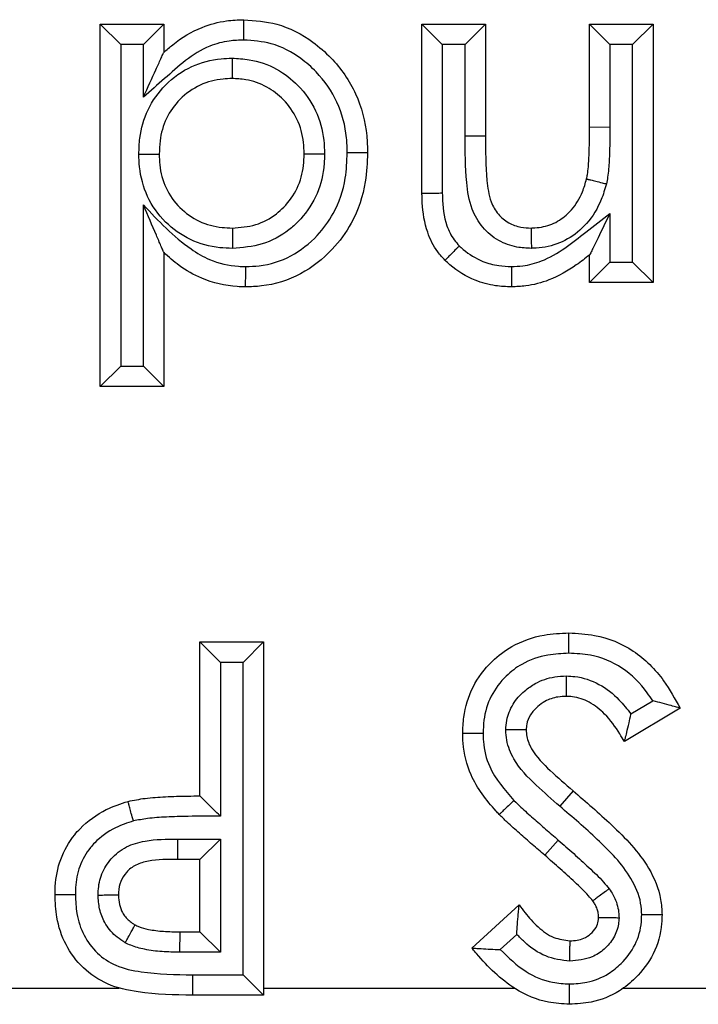
# Model space of a CAD drawing. Units: inches. Extents: x 0.4 to 8, y 0.3 to 10.7.
# Drawn here: x 2.6 to 2.6, y 5.3 to 5.3 of the extents above; entities that cross this region are included whole.
import ezdxf

# ---------------------------------------------------------------- set-up
doc = ezdxf.new("R2010")
doc.units = ezdxf.units.IN
doc.header["$MEASUREMENT"] = 0

msp = doc.modelspace()

# ---------------------------------------------------------------- linework, layer by layer
at = {"color": 7, "linetype": 'Continuous', "lineweight": 25}
for p, q in [((2.595459052210336, 5.32435723508074), (2.595459052210336, 5.342163502887007)), ((2.596459052210337, 5.341163502887006), (2.595459052210336, 5.342163502887007)), ((2.595459052210336, 5.342163502887007), (2.598575149076432, 5.342163502887007)), ((2.597575149076434, 5.341163502887006), (2.598575149076432, 5.342163502887007)), ((2.598575149076432, 5.342163502887007), (2.598575149076432, 5.340779343788005)), ((2.611262114888399, 5.333844637146266), (2.611262114888399, 5.342163502887007)), ((2.612262114888394, 5.341163502887015), (2.611262114888399, 5.342163502887007)), ((2.611262114888399, 5.342163502887007), (2.614378211754496, 5.342163502887007)), ((2.613378211754491, 5.341163502887015), (2.614378211754496, 5.342163502887007)), ((2.614378211754496, 5.342163502887007), (2.614378211754496, 5.336654688784443)), ((2.619497513748798, 5.337113756626324), (2.619497513748798, 5.342163502887007)), ((2.619497513748798, 5.342163502887007), (2.620497513748793, 5.341163502887015)), ((2.619497513748798, 5.342163502887007), (2.622613610614895, 5.342163502887007)), ((2.622613610614895, 5.342163502887007), (2.62161361061489, 5.341163502887015)), ((2.622613610614895, 5.342163502887007), (2.622613610614895, 5.329476537075042)), ((2.596459052210337, 5.341163502887006), (2.596459052210337, 5.325357235080737)), ((2.597575149076434, 5.341163502887006), (2.596459052210337, 5.341163502887006)), ((2.597575149076434, 5.338586132239322), (2.597575149076434, 5.341163502887006)), ((2.612262114888394, 5.341163502887015), (2.612262114888394, 5.333853899628481)), ((2.613378211754491, 5.341163502887015), (2.612262114888394, 5.341163502887015)), ((2.613378205036292, 5.336654688759824), (2.613378211754491, 5.341163502887015)), ((2.620497513748793, 5.341163502887015), (2.620497513748793, 5.337108641396502)), ((2.62161361061489, 5.341163502887015), (2.620497513748793, 5.341163502887015)), ((2.62161361061489, 5.330476537075048), (2.62161361061489, 5.341163502887015)), ((2.619497513748798, 5.337113756626324), (2.620497513748793, 5.337108641396502)), ((2.614378211754496, 5.336654688784443), (2.613378205036292, 5.336654688759824)), ((2.597575149076434, 5.325357235080737), (2.597575149076434, 5.33328262744694)), ((2.620497513748793, 5.332865125578166), (2.620497513748793, 5.330476537075048)), ((2.598575149076432, 5.330954596414428), (2.598575149076432, 5.32435723508074)), ((2.619497513748798, 5.329476537075042), (2.619497513748798, 5.330818962733873)), ((2.620497513748793, 5.330476537075048), (2.619497513748798, 5.329476537075042)), ((2.620497513748793, 5.330476537075048), (2.62161361061489, 5.330476537075048)), ((2.622613610614895, 5.329476537075042), (2.62161361061489, 5.330476537075048)), ((2.622613610614895, 5.329476537075042), (2.619497513748798, 5.329476537075042)), ((2.596459052210337, 5.325357235080737), (2.595459052210336, 5.32435723508074)), ((2.596459052210337, 5.325357235080737), (2.597575149076434, 5.325357235080737)), ((2.598575149076432, 5.32435723508074), (2.597575149076434, 5.325357235080737)), ((2.598575149076432, 5.32435723508074), (2.595459052210336, 5.32435723508074)), ((2.60035577585706, 5.304235426146267), (2.60035577585706, 5.311803089963931)), ((2.60035577585706, 5.311803089963931), (2.601355775857059, 5.310803089963873)), ((2.60035577585706, 5.311803089963931), (2.603471872723157, 5.311803089963931)), ((2.603471872723157, 5.311803089963931), (2.602471872723155, 5.310803089963873)), ((2.603471872723157, 5.311803089963931), (2.603471872723157, 5.29444197885282)), ((2.601355775857059, 5.310803089963873), (2.601355775857059, 5.303236762219023)), ((2.602471872723155, 5.310803089963873), (2.601355775857059, 5.310803089963873)), ((2.602471872723155, 5.295441978852761), (2.602471872723155, 5.310803089963873)), ((2.621531508131872, 5.308266523261038), (2.622600995412419, 5.308908487072839)), ((2.623949080700365, 5.308551359417279), (2.621208584795806, 5.306906366317206)), ((2.618683711665465, 5.304492782360654), (2.618038489507621, 5.303728786815644)), ((2.599246977861875, 5.302119329280111), (2.601355775857059, 5.302119329280111)), ((2.60035577585706, 5.30111932928017), (2.601355775857059, 5.302119329280111)), ((2.601355775857059, 5.302119329280111), (2.601355775857059, 5.296558075718859)), ((2.61795731688749, 5.30207127103247), (2.617296074779781, 5.301321040907663)), ((2.60035577585706, 5.30111932928017), (2.599253317479211, 5.30111932928017)), ((2.60035577585706, 5.297558075718916), (2.60035577585706, 5.30111932928017)), ((2.613710476711761, 5.296761662568987), (2.616040593787972, 5.298893545804386)), ((2.599360020997285, 5.296558075718859), (2.599375040013043, 5.297558075718916)), ((2.599375040013043, 5.297558075718916), (2.60035577585706, 5.297558075718916)), ((2.60035577585706, 5.297558075718916), (2.601355775857059, 5.296558075718859)), ((2.615924961164695, 5.2974323582275), (2.615112214583543, 5.296688755758475)), ((2.601355775857059, 5.296558075718859), (2.599360020997285, 5.296558075718859)), ((2.599994086087098, 5.295441988871822), (2.602471872723155, 5.295441978852761)), ((2.599994086087098, 5.295441988871822), (2.599994086042245, 5.29444197885282)), ((2.603471872723157, 5.29444197885282), (2.602471872723155, 5.295441978852761)), ((2.574314109190393, 5.294795270092514), (2.596392413540601, 5.294795270164332)), ((2.603471872723157, 5.294795270092514), (2.615792801732798, 5.294795270196167)), ((2.621156495815317, 5.29479526999135), (2.626620020871305, 5.294795270092514)), ((2.603471872723157, 5.29444197885282), (2.599994086042245, 5.29444197885282))]:
    msp.add_line(p, q, dxfattribs=at)
msp.add_arc((2.638688118653834, 5.301869350924679), 0.03944193296669574, 179.6368636233606, 181.0895932786114, dxfattribs=at)
for points, knots in [([(2.598575149076432, 5.340779343788005), (2.598720738633078, 5.340906352672595), (2.599287604117805, 5.341400872709517), (2.600296981409417, 5.342018757375972), (2.601524426512828, 5.34234843340475), (2.602221028358556, 5.342375177206923), (2.602505048025863, 5.342386081234586)], [0, 0, 0, 0, 0.1334144509836442, 0.5194606616644762, 0.8040736988586212, 1, 1, 1, 1]), ([(2.602507224812177, 5.341385778525983), (2.602507150018548, 5.341420160567999), (2.602506989263497, 5.341494058398124), (2.602506589738599, 5.341677690031204), (2.602506047414805, 5.341926906503216), (2.602505495441308, 5.342180518453774), (2.602505120186043, 5.342352927642582), (2.602505072079295, 5.342375030019766), (2.602505048025863, 5.342386081234586)], [0, 0, 0, 0, 0.06589021491671769, 0.1416188109620837, 0.3562750557291532, 0.5708693327144518, 0.7854341570983984, 1, 1, 1, 1]), ([(2.602505048025863, 5.342386081234586), (2.603052614316112, 5.342345120643969), (2.604264020939556, 5.342254501605406), (2.605724210482379, 5.341488647687576), (2.607051629876237, 5.340319281573932), (2.608110684958959, 5.338797302691844), (2.60855624531694, 5.337113269390859), (2.608583493691699, 5.336123398513602), (2.608591174717458, 5.33584436448779)], [0, 0, 0, 0, 0.1650870231375157, 0.3652297755259394, 0.4839366759035338, 0.700219770780117, 0.915495155843129, 1, 1, 1, 1]), ([(2.602507224812177, 5.341385778525983), (2.602269730858561, 5.341376978342395), (2.60169952591741, 5.341355849770115), (2.600689280170046, 5.341088853065513), (2.599622683224672, 5.340410544399645), (2.598615592675222, 5.339478354155496), (2.597923245124627, 5.338884638495204), (2.597575149076434, 5.338586132239322)], [0, 0, 0, 0, 0.1221983110582287, 0.2933888619259603, 0.5305579675366167, 0.7639755983604896, 1, 1, 1, 1]), ([(2.60759090126693, 5.335844512669682), (2.607584366567613, 5.336090235156154), (2.607561813642454, 5.336938286547456), (2.607185357527574, 5.338372395410715), (2.606286031545475, 5.339658164992878), (2.605175830109526, 5.340638555952207), (2.603962608254399, 5.34127885102591), (2.602961334445793, 5.341352414941876), (2.602507224812177, 5.341385778525983)], [0, 0, 0, 0, 0.08840079743717283, 0.305093849306496, 0.5217023200352553, 0.641531986625909, 0.8374233133658527, 1, 1, 1, 1]), ([(2.597575149076434, 5.338586132239322), (2.597578795354509, 5.338594129298505), (2.597785045088114, 5.339046478596197), (2.598082512068387, 5.33969888661264), (2.59839522023168, 5.34038472176775), (2.598517100321794, 5.340652030588943), (2.59856734054586, 5.340762218028575), (2.598572742160242, 5.340774064911618), (2.598575149076432, 5.340779343788005)], [0, 0, 0, 0, 0.009471631365771652, 0.5357576701375615, 0.7648718840719956, 0.8767497507278746, 0.9450806741158867, 1, 1, 1, 1]), ([(2.597352153692595, 5.335785185844681), (2.597361605898564, 5.336043632854087), (2.597388761729902, 5.336786141366995), (2.597733147332073, 5.338003393996464), (2.598622035780237, 5.33925441472589), (2.599887321750815, 5.340153781373084), (2.601076011226283, 5.340466162244545), (2.601751665816648, 5.340487382703285), (2.601930485253813, 5.340492998931667)], [0, 0, 0, 0, 0.1058593948027571, 0.3041300496898793, 0.5077049168176732, 0.7231444665493684, 0.9267271304398677, 1, 1, 1, 1]), ([(2.601930485253813, 5.340492998931667), (2.601930508159319, 5.340461520277181), (2.601930561961682, 5.340387580590813), (2.601930695767924, 5.340203693045125), (2.601930879116264, 5.339951720543335), (2.601931063656786, 5.339698109694463), (2.601931189100112, 5.339525715089134), (2.601931205182361, 5.339503613532197), (2.601931213223513, 5.339492562716067)], [0, 0, 0, 0, 0.06032898134060965, 0.1417057378018884, 0.3563668307205493, 0.5709389251618526, 0.7854687314766793, 1, 1, 1, 1]), ([(2.601930485253813, 5.340492998931667), (2.60221246684731, 5.340479134632276), (2.602970947697537, 5.3404418421074), (2.604124884583186, 5.340031688878791), (2.605260020606369, 5.339155031279702), (2.606107424830558, 5.337953552906246), (2.606443374343309, 5.336743562801376), (2.606467972553231, 5.336018182148504), (2.606475529915589, 5.33579532184855)], [0, 0, 0, 0, 0.1162301950842269, 0.3126387651617387, 0.4930948323038796, 0.7007463302083149, 0.9080596341406774, 1, 1, 1, 1]), ([(2.601931213223513, 5.339492562716067), (2.601783200407125, 5.339488040796931), (2.601248053096131, 5.339471691585248), (2.600316614432034, 5.339228629858941), (2.599341298547502, 5.338529348915048), (2.598649510236202, 5.337560861095384), (2.59838126504498, 5.336597960660111), (2.598360191382304, 5.336001084386353), (2.598352570728855, 5.335785242114215)], [0, 0, 0, 0, 0.07711333923238566, 0.2788069110446229, 0.4900868758657703, 0.6891453490664642, 0.8875888067389002, 0.9999999999999999, 0.9999999999999999, 0.9999999999999999, 0.9999999999999999]), ([(2.605475077851362, 5.335795675474259), (2.605468982875061, 5.335981342131774), (2.605449903814812, 5.336562533127521), (2.605186714393768, 5.337518375287356), (2.604523197610669, 5.338454080876782), (2.603646867862932, 5.339135682794943), (2.602746224480893, 5.33945353814517), (2.602155853480207, 5.339481806435655), (2.601931213223513, 5.339492562716067)], [0, 0, 0, 0, 0.09761693970301139, 0.3055696006318744, 0.5098567766301682, 0.6899034860776312, 0.8820061276608252, 1, 1, 1, 1]), ([(2.619351446708199, 5.334561061202534), (2.619351503437001, 5.334561317465615), (2.619367826112564, 5.334635052481699), (2.619428985500651, 5.334949196238456), (2.619463887040996, 5.335532972691522), (2.619493049380503, 5.336309869543668), (2.619496013887152, 5.336843680475949), (2.619497513748798, 5.337113756626324)], [0, 0, 0, 0, 0.0003075410454192082, 0.08848931295978968, 0.3746384527863748, 0.6836047576961863, 1, 1, 1, 1]), ([(2.620497513748793, 5.337108641396502), (2.620495961842404, 5.336834111260522), (2.620492857816227, 5.336285013238793), (2.620461929954356, 5.335462513547803), (2.620422117788123, 5.33480255084252), (2.620344173376036, 5.334425860161874), (2.620321922293197, 5.3343183248644)], [0, 0, 0, 0, 0.2940532063642096, 0.5881468470549489, 0.882426740047881, 1, 1, 1, 1]), ([(2.616637327781919, 5.331146643367957), (2.616400035662387, 5.331158734580869), (2.615845503049944, 5.33118699077369), (2.614983882162865, 5.331497459232549), (2.614199731281289, 5.332151459426462), (2.613623990261341, 5.333153228667713), (2.613389511628289, 5.334699574990863), (2.613382566396931, 5.335900530810398), (2.613378205036292, 5.336654688759824)], [0, 0, 0, 0, 0.09713427324274292, 0.2269949899949006, 0.3673192214596226, 0.5070883702069281, 0.6904688599475312, 1, 1, 1, 1]), ([(2.614378211754496, 5.336654688784443), (2.61438385804455, 5.335933669159719), (2.614392298669127, 5.33485581876485), (2.614567380715999, 5.333536192283153), (2.614975163708505, 5.332813931457256), (2.615497591026311, 5.332377383198273), (2.616078489084575, 5.332174159696906), (2.61645965911185, 5.332155662764146), (2.616628339737046, 5.332147477245981)], [0, 0, 0, 0, 0.3773550417462764, 0.5641070878030894, 0.6855637759514475, 0.801210220036096, 0.9120288008834271, 1, 1, 1, 1]), ([(2.597352153692595, 5.335785185844681), (2.597383993706136, 5.33578518763555), (2.597457927037073, 5.335785191793992), (2.59764178129001, 5.335785202135122), (2.597893409976834, 5.335785216288216), (2.59814702135402, 5.335785230552869), (2.598319418145978, 5.335785240249511), (2.598341519843907, 5.335785241492646), (2.598352570728855, 5.335785242114215)], [0, 0, 0, 0, 0.06102125748964406, 0.1416929304486662, 0.356353329792294, 0.5709286920998403, 0.7854636474759951, 1, 1, 1, 1]), ([(2.601945471565312, 5.331147016859919), (2.601740205599963, 5.331153997004973), (2.601036553697467, 5.331177924948116), (2.599851194303406, 5.33150340299579), (2.598595545004522, 5.332392101781951), (2.597700725602558, 5.333650071068686), (2.597382656220055, 5.3348614247942), (2.597359153853736, 5.335573187799033), (2.597352153692595, 5.335785185844681)], [0, 0, 0, 0, 0.08457475941399892, 0.2899223466673382, 0.4951703184878393, 0.7066969432790385, 0.912639917521165, 1, 1, 1, 1]), ([(2.598352570728855, 5.335785242114215), (2.598358266315462, 5.335608295862515), (2.598376579607138, 5.33503935212742), (2.59862242796176, 5.334085396359566), (2.599319552702231, 5.333111354713202), (2.600289730513196, 5.332422915868793), (2.60121993076683, 5.332171494836877), (2.60177591672278, 5.332153081211646), (2.601945124370236, 5.332147477245981)], [0, 0, 0, 0, 0.09287284549444028, 0.2986184962767338, 0.5055771685333653, 0.7082424369763867, 0.9112070901463416, 0.9999999999999999, 0.9999999999999999, 0.9999999999999999, 0.9999999999999999]), ([(2.601945124370236, 5.332147477245981), (2.602334291904902, 5.332176027421026), (2.603108243251896, 5.33223280617173), (2.603951097515129, 5.332693255256147), (2.604642282049712, 5.333308476655722), (2.605189008672241, 5.334082297327885), (2.605448365800327, 5.335025966166026), (2.605468395857421, 5.335603133429203), (2.605475077851362, 5.335795675474259)], [0, 0, 0, 0, 0.2046844210860245, 0.4070632036264856, 0.4924033871876075, 0.6944859557804082, 0.8980810198007163, 0.9999999999999999, 0.9999999999999999, 0.9999999999999999, 0.9999999999999999]), ([(2.606475529915589, 5.33579532184855), (2.606467228836975, 5.335563556463586), (2.606441277610605, 5.33483900050544), (2.606106739688731, 5.333641211052696), (2.605406407608369, 5.33264857930821), (2.604513482337754, 5.331854830564001), (2.603434344435138, 5.33126265095791), (2.60243944371007, 5.331185381467503), (2.601945471565312, 5.331147016859919)], [0, 0, 0, 0, 0.0961498855560359, 0.3005883405149318, 0.505480419792899, 0.5896276918160834, 0.796248525993751, 1, 1, 1, 1]), ([(2.608591174717458, 5.33584436448779), (2.608570948953622, 5.335368062771424), (2.608520350723851, 5.33417651204043), (2.607954629538792, 5.332504339988251), (2.606820085707751, 5.330957242916357), (2.605340238214022, 5.329786781770325), (2.603788163138669, 5.329291946035953), (2.602859619209722, 5.329262285387156), (2.602598948266248, 5.329253958727462)], [0, 0, 0, 0, 0.1439510177399977, 0.3601182496757965, 0.5210891466733052, 0.7192017914878992, 0.9211712750935345, 1, 1, 1, 1]), ([(2.602601251680839, 5.330254315103643), (2.602820664689179, 5.330261015703121), (2.6035880011677, 5.330284449201647), (2.604875014855576, 5.330694341109549), (2.606098659410172, 5.331670973701458), (2.607053761098979, 5.332969443872871), (2.607531718311911, 5.334399485837133), (2.607573741730029, 5.335425540834843), (2.60759090126693, 5.335844512669682)], [0, 0, 0, 0, 0.07879748411083773, 0.275572466881193, 0.4714753403990471, 0.6317067008669234, 0.8496137929827402, 1, 1, 1, 1]), ([(2.605475077851362, 5.335795675474259), (2.605486128615837, 5.33579567156819), (2.60550823006677, 5.33579566375608), (2.605680622996646, 5.335795602821052), (2.605934233476879, 5.335795513178399), (2.606186469350212, 5.335795424021594), (2.606370382821518, 5.335795359014467), (2.606444327698017, 5.335795332877471), (2.606475529915589, 5.33579532184855)], [0, 0, 0, 0, 0.2145271783296627, 0.4290528420987106, 0.6436223077007498, 0.8582839595177226, 0.9402006611152876, 1, 1, 1, 1]), ([(2.608591174717458, 5.33584436448779), (2.608580123394219, 5.335844366143002), (2.608558020794848, 5.335844369453417), (2.608385607405488, 5.335844395274377), (2.608131995450471, 5.335844433165962), (2.607883706219102, 5.335844469934402), (2.607700154055264, 5.335844496809526), (2.607626265238202, 5.335844507535917), (2.60759090126693, 5.335844512669682)], [0, 0, 0, 0, 0.2145741250941788, 0.4291473355351962, 0.6437469979151161, 0.8584023148065162, 0.9322298465365945, 1, 1, 1, 1]), ([(2.616628339737046, 5.332147477245981), (2.616690076364551, 5.332150393293649), (2.617032979593475, 5.332166589872582), (2.617658766943498, 5.332287046844694), (2.618242255356995, 5.332665907574367), (2.618770190585335, 5.333194203872733), (2.619132291881145, 5.333799065596053), (2.619290072789382, 5.334347665690695), (2.619351446708199, 5.334561061202534)], [0, 0, 0, 0, 0.04713875821001685, 0.2618224067431987, 0.4761526249737724, 0.5651769646089557, 0.8308617058158012, 1, 1, 1, 1]), ([(2.619351446708199, 5.334561061202534), (2.619362167479677, 5.334558379712293), (2.619383608960381, 5.334553016747383), (2.619550858559001, 5.334511184108054), (2.619796891480404, 5.33444964610409), (2.620040144249056, 5.334388803474739), (2.620218423157709, 5.33434421217319), (2.62029013286568, 5.334326276068268), (2.620321922293197, 5.3343183248644)], [0, 0, 0, 0, 0.2145481852559098, 0.4290951246806364, 0.6436780956444521, 0.8583368907337333, 0.9371997283041713, 1, 1, 1, 1]), ([(2.620321922293197, 5.3343183248644), (2.620246140611858, 5.334057129776721), (2.620043056667015, 5.333357164721282), (2.619569637757105, 5.332578671108216), (2.618858205914669, 5.331866475595294), (2.618049453093379, 5.331346514704485), (2.617188816586723, 5.331172179438374), (2.61671813144787, 5.331150384891059), (2.616637327781919, 5.331146643367957)], [0, 0, 0, 0, 0.1553436139790033, 0.416298416393459, 0.5078168001686666, 0.7305149691712236, 0.9537368473901612, 1, 1, 1, 1]), ([(2.612262114888394, 5.333853899628481), (2.61220571798443, 5.333853377032552), (2.6121318716238, 5.333852692743083), (2.611949782081743, 5.333851005760961), (2.611721266491264, 5.33384888912168), (2.61146771213452, 5.333846541023931), (2.611295267025553, 5.33384494414218), (2.611273165603251, 5.33384473947826), (2.611262114888399, 5.333844637146266)], [0, 0, 0, 0, 0.1079788828033507, 0.1413880365670553, 0.3560496314600083, 0.5707024788945472, 0.7853511675601944, 1, 1, 1, 1]), ([(2.612392395559695, 5.330561606519486), (2.612269093045916, 5.33069634260054), (2.611901957510188, 5.331097521796193), (2.611443473341408, 5.332047168513161), (2.611286592923368, 5.332985497441538), (2.611266139036246, 5.333628571587077), (2.611263310929047, 5.333780419030725), (2.611262114888399, 5.333844637146266)], [0, 0, 0, 0, 0.1536256149607546, 0.4574231353576491, 0.8719609361796038, 0.945850735470666, 1, 1, 1, 1]), ([(2.612262114888394, 5.333853899628481), (2.612263112902225, 5.333794754142527), (2.612272165024863, 5.333258296454392), (2.612365624064433, 5.3324522222612), (2.612746478211585, 5.331653660558011), (2.61301054076245, 5.331366208513581), (2.613097321355759, 5.331271741278899)], [0, 0, 0, 0, 0.06389840493537778, 0.5795673166590828, 0.8618304731697102, 1, 1, 1, 1]), ([(2.598575149076432, 5.330954596414428), (2.598572933850903, 5.330959753528207), (2.598567957664972, 5.330971338243477), (2.598521572744673, 5.331079323777374), (2.598407225912212, 5.331345526751814), (2.598094221249347, 5.332074211320256), (2.597792877999707, 5.332775747757051), (2.597578688188749, 5.333274388283646), (2.597575149076434, 5.33328262744694)], [0, 0, 0, 0, 0.05059859704108752, 0.1136624796492314, 0.2182469589136344, 0.4379478946273747, 0.990713071182567, 1, 1, 1, 1]), ([(2.597575149076434, 5.33328262744694), (2.598309196247313, 5.332503420809432), (2.599284208813615, 5.331468424294959), (2.600925461948837, 5.33048620792175), (2.601879132075368, 5.330273989654891), (2.602482848634375, 5.330257541060656), (2.602601251680839, 5.330254315103643)], [0, 0, 0, 0, 0.5272426711656588, 0.7003204293564015, 0.9412257729263106, 1, 1, 1, 1]), ([(2.615658227599642, 5.330254236417297), (2.615844938484214, 5.330261965349269), (2.616347646693522, 5.330282775049572), (2.61726791479482, 5.330525496622552), (2.61829769225971, 5.331132427909553), (2.619364593154959, 5.331988707017826), (2.620101635301187, 5.332558877089959), (2.620497513748793, 5.332865125578166)], [0, 0, 0, 0, 0.09976823410297263, 0.2686201740538344, 0.5020229244782515, 0.732527654477375, 0.9999999999999999, 0.9999999999999999, 0.9999999999999999, 0.9999999999999999]), ([(2.620497513748793, 5.332865125578166), (2.620493738708455, 5.332857401230888), (2.620296899856385, 5.332454636885384), (2.620004216308854, 5.3318557586854), (2.619691929618905, 5.331216769263635), (2.619561104085921, 5.330949078918957), (2.619506096485964, 5.330836524411766), (2.619500162160405, 5.330824381815304), (2.619497513748798, 5.330818962733873)], [0, 0, 0, 0, 0.009686214229444058, 0.5050603752418404, 0.744397954153458, 0.864937398482769, 0.9397233336382336, 1, 1, 1, 1]), ([(2.601945124370236, 5.332147477245981), (2.601945128205232, 5.332136426510422), (2.601945135875197, 5.332114325118755), (2.60194519570131, 5.33194193309358), (2.601945283713034, 5.331688322852453), (2.601945371294772, 5.331435951486158), (2.601945435123955, 5.331252024566957), (2.60194546078638, 5.331178076923194), (2.601945471565312, 5.331147016859919)], [0, 0, 0, 0, 0.2145250037292482, 0.4290484650625523, 0.6436165330500109, 0.8582784821950776, 0.9404730281265712, 1, 1, 1, 1]), ([(2.616628339737046, 5.332147477245981), (2.61662843896055, 5.332136428542246), (2.616628637406204, 5.332114331285511), (2.616630185136108, 5.331941988963893), (2.616632462422353, 5.331688409318383), (2.616634768575311, 5.331431615319248), (2.616636424813998, 5.331247190359305), (2.616637090187478, 5.331173099907162), (2.616637327781919, 5.331146643367957)], [0, 0, 0, 0, 0.2144166857823295, 0.4288304462768332, 0.6433287890786361, 0.8580052512891201, 0.9492959007843444, 1, 1, 1, 1]), ([(2.613097321355759, 5.331271741278899), (2.613076981403053, 5.33125125398839), (2.613024846904234, 5.331198741839601), (2.612895113370864, 5.33106806071557), (2.612715843344365, 5.330887466230114), (2.612537183933031, 5.33070747588837), (2.612415749224906, 5.330585134555527), (2.612400180139034, 5.330569449222615), (2.612392395559695, 5.330561606519486)], [0, 0, 0, 0, 0.05532896111778835, 0.1418168321164952, 0.3564826162283897, 0.5710263932879943, 0.7855121936598136, 1, 1, 1, 1]), ([(2.613097321355759, 5.331271741278899), (2.613161701380766, 5.331211932393252), (2.613500580178855, 5.330897114819307), (2.614137661092619, 5.330506265912491), (2.614970288012426, 5.330282769153567), (2.615449029685135, 5.330262913035178), (2.615658227599642, 5.330254236417297)], [0, 0, 0, 0, 0.09340608560650204, 0.4916640218937839, 0.7778701279814172, 1, 1, 1, 1]), ([(2.602598948266248, 5.329253958727464), (2.602460946019118, 5.329257673314222), (2.601725626381639, 5.329277465807793), (2.600571472029634, 5.329545595679908), (2.599379136197577, 5.330217656076641), (2.598820339952747, 5.330729852705903), (2.598575149076432, 5.330954596414428)], [0, 0, 0, 0, 0.09252857203920423, 0.4930215084427737, 0.7775459270403706, 1, 1, 1, 1]), ([(2.615658037253072, 5.329253958727462), (2.615396801439367, 5.32926516479355), (2.614791309135126, 5.329291138210746), (2.613727663402429, 5.329580311371537), (2.612909099035775, 5.330081138033889), (2.612472862894003, 5.330486782137524), (2.612392395559695, 5.330561606519486)], [0, 0, 0, 0, 0.2173694713438541, 0.5038189067938444, 0.9084753277378793, 1, 1, 1, 1]), ([(2.619497513748798, 5.330818962733873), (2.619283075494437, 5.330654010377592), (2.618661595896668, 5.330175949574786), (2.617632789139927, 5.329586239162791), (2.616518566182618, 5.3292903225417), (2.615893387464556, 5.32926390404258), (2.615658037253072, 5.329253958727462)], [0, 0, 0, 0, 0.1920226269000463, 0.5565151856135043, 0.8330489476998251, 1, 1, 1, 1]), ([(2.602598948266248, 5.329253958727462), (2.602598973687593, 5.329265009779007), (2.602599024530141, 5.329287111820376), (2.602599421121039, 5.329459514703096), (2.602600004645577, 5.32971312656757), (2.602600581509414, 5.329963647210223), (2.602601005049094, 5.330147395762328), (2.602601175547976, 5.330221310124752), (2.602601251680839, 5.330254315103643)], [0, 0, 0, 0, 0.2145517000878392, 0.429102201872561, 0.6436873539333583, 0.858345414840594, 0.9367469807015258, 0.9999999999999999, 0.9999999999999999, 0.9999999999999999, 0.9999999999999999]), ([(2.615658227599642, 5.330254236417297), (2.615658221040577, 5.330219059429875), (2.615658207263148, 5.330145169557352), (2.615658172737993, 5.329961603090496), (2.615658125471055, 5.32971313777993), (2.615658076798137, 5.329459525515905), (2.615658043631385, 5.329287112634014), (2.615658039379178, 5.329265010045537), (2.615658037253072, 5.329253958727462)], [0, 0, 0, 0, 0.06741220435921379, 0.1416005050952928, 0.3562557578447001, 0.5708547056409748, 0.7854268900252191, 1, 1, 1, 1]), ([(2.613265320016604, 5.307306311785512), (2.613274832084833, 5.3075725072839), (2.61330279963465, 5.308355179956418), (2.613693654685263, 5.309635431825492), (2.614579338186749, 5.310811149280682), (2.615777153148475, 5.311715737656371), (2.617101372767479, 5.312184282285549), (2.618070248518526, 5.312229283595269), (2.61847852225129, 5.312248246659087)], [0, 0, 0, 0, 0.09934681796040998, 0.2921012563714322, 0.4884057718169692, 0.6386517653848667, 0.8477317732281082, 1, 1, 1, 1]), ([(2.61847852225129, 5.312248246659087), (2.618902561185265, 5.312227251993152), (2.620011696936958, 5.312172337378668), (2.621733734599407, 5.311463291209032), (2.623104055049398, 5.310079637733926), (2.623695025762588, 5.309010832632318), (2.623949080700364, 5.308551359417279)], [0, 0, 0, 0, 0.1819695237983236, 0.4759678614218817, 0.7747215735267993, 1, 1, 1, 1]), ([(2.618479248822668, 5.311248076232076), (2.618479220080622, 5.311287868667908), (2.618479166730043, 5.311361730825972), (2.618479034068644, 5.311544943669262), (2.618478856749939, 5.31178905921379), (2.618478672065486, 5.312042665276229), (2.61847854641266, 5.31221509211696), (2.618478530305087, 5.31223719513525), (2.61847852225129, 5.312248246659087)], [0, 0, 0, 0, 0.07624581008663833, 0.1415263971279225, 0.3561789430690335, 0.5707967735512538, 0.7853981014669161, 1, 1, 1, 1]), ([(2.618479248822668, 5.311248076232076), (2.618134529167034, 5.3112327971935), (2.617335594203655, 5.31119738593126), (2.61625396520144, 5.310821758500275), (2.615303553492686, 5.310099615403696), (2.614600815461356, 5.309173912158794), (2.614294340500976, 5.308154852168925), (2.61427293010633, 5.307526539132041), (2.614265534337102, 5.307309501646275)], [0, 0, 0, 0, 0.1597413244608139, 0.3702223738108356, 0.5179089228906418, 0.7086452049943487, 0.8993576315270009, 1, 1, 1, 1]), ([(2.622600995412419, 5.308908487072839), (2.622511588754499, 5.309041713054806), (2.62209976050011, 5.309655383500266), (2.621178926101775, 5.310606380925855), (2.619751205776129, 5.311187396107994), (2.618837709525746, 5.311230975464725), (2.618479248822668, 5.311248076232075)], [0, 0, 0, 0, 0.09720281004886325, 0.4477391786651406, 0.7832899672932262, 1, 1, 1, 1]), ([(2.615379741040777, 5.307487371229901), (2.615388914330538, 5.307641547186018), (2.615415126118247, 5.308082090059643), (2.615700872405387, 5.308771313382872), (2.616229646954146, 5.30936712942967), (2.616916517572159, 5.309850926433425), (2.617641468881131, 5.310099463919827), (2.618172807173912, 5.310124088577489), (2.618368714453945, 5.31013316782092)], [0, 0, 0, 0, 0.1046751020225656, 0.2990989736908563, 0.4923265379331457, 0.6390556650649829, 0.8669178866630095, 1, 1, 1, 1]), ([(2.618363755290821, 5.30913214979299), (2.61836381002579, 5.309143198167518), (2.618363919494848, 5.309165294738969), (2.618364773246492, 5.309337626393743), (2.618366029495959, 5.30959120312247), (2.61836730689136, 5.30984904820507), (2.618368221302462, 5.310033624105198), (2.618368588649748, 5.310107773966052), (2.618368714453945, 5.31013316782092)], [0, 0, 0, 0, 0.2143756933291779, 0.4287479405531348, 0.6432198210428935, 0.8579015623893187, 0.9513360232919298, 1, 1, 1, 1]), ([(2.618368714453945, 5.31013316782092), (2.618502283419193, 5.310126920731863), (2.619052294394271, 5.31010119643627), (2.619990252290427, 5.309781735715277), (2.620898682666903, 5.309072527800718), (2.621342935132097, 5.308506701165204), (2.621531508131872, 5.308266523261038)], [0, 0, 0, 0, 0.1053380325225375, 0.4337614944645792, 0.7596472682942328, 1, 1, 1, 1]), ([(2.618363755290821, 5.30913214979299), (2.618223174886127, 5.309125978283609), (2.617858308308575, 5.309109960563989), (2.617364663228365, 5.308942897677286), (2.616912152887754, 5.308620737059914), (2.616579298171031, 5.3082536564673), (2.616400680143676, 5.307837222329452), (2.616386610760174, 5.307581543516945), (2.616381416882701, 5.307487156692919)], [0, 0, 0, 0, 0.1481943091054155, 0.3846279322790019, 0.5356018852471441, 0.7309309348534584, 0.9006700075999726, 0.9999999999999999, 0.9999999999999999, 0.9999999999999999, 0.9999999999999999]), ([(2.621208584795806, 5.306906366317206), (2.621134695809807, 5.307035002983493), (2.620856792654432, 5.30751881711322), (2.620330308975928, 5.30822740294419), (2.619531490267696, 5.308872819006452), (2.618848023062098, 5.309109941934012), (2.618461889752151, 5.309127649480545), (2.618363755290821, 5.30913214979299)], [0, 0, 0, 0, 0.1176892015273587, 0.4426397251977687, 0.6936982184996531, 0.9221544488451753, 1, 1, 1, 1]), ([(2.623949080700365, 5.308551359417279), (2.623939352336738, 5.308554099823483), (2.623919937180657, 5.30855956892561), (2.623762680707524, 5.308603839948275), (2.623482349816337, 5.308682388160814), (2.623079383516174, 5.308791725758916), (2.622762841859302, 5.308870574938602), (2.62260843279968, 5.308906744883068), (2.622600995412419, 5.308908487072839)], [0, 0, 0, 0, 0.1433589537306325, 0.2861053070541752, 0.4826525869279223, 0.7480860023136422, 0.9878661138025587, 1, 1, 1, 1]), ([(2.621208584795806, 5.306906366317206), (2.621211121684938, 5.306916132723198), (2.621216183117816, 5.306935618008442), (2.621257362971357, 5.307094288678789), (2.621331754039676, 5.307383351660443), (2.621431220006451, 5.307791294778836), (2.621499889001096, 5.30811071883902), (2.621529986131198, 5.308259023547117), (2.621531508131872, 5.308266523261038)], [0, 0, 0, 0, 0.1405696933067811, 0.2804553254811866, 0.4802796203995891, 0.7592307871950325, 0.9878243904708706, 1, 1, 1, 1]), ([(2.616381416882701, 5.307487156692919), (2.616370371106901, 5.307487159058683), (2.616348279843849, 5.307487163790146), (2.616176008724414, 5.30748720068684), (2.615922475696203, 5.307487254988049), (2.615661707978532, 5.307487310838772), (2.615476628118919, 5.307487350478813), (2.615402234631114, 5.307487366412268), (2.615379741040777, 5.307487371229901)], [0, 0, 0, 0, 0.2142055861111525, 0.4284055765406137, 0.6427672942624499, 0.8574699728593891, 0.9569046681927454, 0.9999999999999999, 0.9999999999999999, 0.9999999999999999, 0.9999999999999999]), ([(2.618038489507621, 5.303728786815644), (2.617646788967061, 5.304066510794248), (2.61682797576566, 5.304772491061), (2.615832179778776, 5.305803417889525), (2.615423241533771, 5.306817090518523), (2.615390815063066, 5.307316736300799), (2.615379741040777, 5.307487371229901)], [0, 0, 0, 0, 0.3274316048268535, 0.6844650257685165, 0.8922410838494507, 1, 1, 1, 1]), ([(2.616381416882701, 5.307487156692919), (2.616388346835141, 5.307378778817987), (2.61640928008475, 5.30705140267397), (2.616725432975785, 5.30629888062863), (2.6175793165838, 5.305450152604413), (2.618307925326337, 5.304818541380287), (2.618683711665465, 5.304492782360654)], [0, 0, 0, 0, 0.08367374129919272, 0.2527525733386038, 0.6146005963226002, 0.9999999999999999, 0.9999999999999999, 0.9999999999999999, 0.9999999999999999]), ([(2.614265534337102, 5.307309501646275), (2.614228190595048, 5.307309382660383), (2.614154317072968, 5.307309147282075), (2.613970921882756, 5.307308562712317), (2.613724502243948, 5.307307776848677), (2.613470893498787, 5.307306967726538), (2.613298474163534, 5.307306417573666), (2.613276371411489, 5.307306347048271), (2.613265320016604, 5.307306311785512)], [0, 0, 0, 0, 0.07156033975480952, 0.141560916183838, 0.3562145202380476, 0.5708235587367713, 0.785411413090903, 0.9999999999999999, 0.9999999999999999, 0.9999999999999999, 0.9999999999999999]), ([(2.615059857943955, 5.303324246035868), (2.615007368548133, 5.303380912323452), (2.614466023574491, 5.30396533531935), (2.613633610123605, 5.305048836527114), (2.613285025587945, 5.306456397171464), (2.61326893422412, 5.307150428571942), (2.613265320016604, 5.307306311785512)], [0, 0, 0, 0, 0.0518206799899469, 0.5344482291010398, 0.8954345493862251, 1, 1, 1, 1]), ([(2.614265534337102, 5.307309501646275), (2.614268468431696, 5.307176451901121), (2.614280732628268, 5.306620318423937), (2.614583656215146, 5.30538060454228), (2.615325068142092, 5.304536485935293), (2.615782447648088, 5.304015746333684)], [0, 0, 0, 0, 0.107521172094295, 0.4494268158043558, 1, 1, 1, 1]), ([(2.618683711665465, 5.304492782360654), (2.61931902041594, 5.303945381902341), (2.620664108211286, 5.302786415218671), (2.622299069682058, 5.301094869105392), (2.623000187269988, 5.299450287145215), (2.623044750566591, 5.29865107939042), (2.623058767310051, 5.298399700095696)], [0, 0, 0, 0, 0.3260063042084224, 0.6902267608752594, 0.9025652868004783, 1, 1, 1, 1]), ([(2.593233268734553, 5.299373480366352), (2.593235644015435, 5.299512126854433), (2.593245758437902, 5.300102511412402), (2.593446064347408, 5.301155146575059), (2.593976366189744, 5.302085448722514), (2.594722381250142, 5.302930551174532), (2.59559131843448, 5.303560356019559), (2.596457210017216, 5.303850097912821), (2.596818866802572, 5.303971114358517)], [0, 0, 0, 0, 0.06608706915153241, 0.2814119971487946, 0.5025123444743566, 0.5658179685620819, 0.8186552671486953, 1, 1, 1, 1]), ([(2.596818866802572, 5.303971114358517), (2.597098668109586, 5.30402621666894), (2.597705072944565, 5.304145638224956), (2.598689766169452, 5.304202828785804), (2.599588479866705, 5.30423427156355), (2.600155611799663, 5.304235124950948), (2.60035577585706, 5.304235426146267)], [0, 0, 0, 0, 0.2405082953010315, 0.5212462896616505, 0.8310282324339548, 1, 1, 1, 1]), ([(2.597080938269606, 5.303005829860091), (2.597071259667882, 5.303041485266943), (2.597051906505247, 5.303112781194521), (2.597003851225486, 5.303289800584072), (2.596939187948998, 5.303527974606406), (2.596872734290959, 5.303772724043429), (2.596827554399262, 5.303939118548938), (2.596821762671546, 5.303960449076099), (2.596818866802572, 5.303971114358517)], [0, 0, 0, 0, 0.07079811867422811, 0.1415666791432162, 0.3562203588941823, 0.5708279321450571, 0.785413587037088, 1, 1, 1, 1]), ([(2.601355775857059, 5.303236762219023), (2.601350372041168, 5.303242158815023), (2.601237655870462, 5.303354724388739), (2.60100243113509, 5.303589634846705), (2.600702081381664, 5.303889583311014), (2.600492744735856, 5.304098640267835), (2.600377144907542, 5.304214085646376), (2.600362910008708, 5.30422830152636), (2.60035577585706, 5.304235426146267)], [0, 0, 0, 0, 0.01204757223566985, 0.2512957946994634, 0.5239679205014806, 0.7205108579331866, 0.859927496028007, 0.9999999999999999, 0.9999999999999999, 0.9999999999999999, 0.9999999999999999]), ([(2.615782447648088, 5.304015746333684), (2.615752973288747, 5.303987538240738), (2.615699613718588, 5.303936471084459), (2.615567301635124, 5.303809846976998), (2.615391616498517, 5.303641720497192), (2.615208390435469, 5.303466382733183), (2.615083811844482, 5.303347168478029), (2.615067842583852, 5.303331886856034), (2.615059857943955, 5.303324246035868)], [0, 0, 0, 0, 0.07816855032525927, 0.1415141953464136, 0.3561664666644807, 0.5707874035323283, 0.785393444216421, 1, 1, 1, 1]), ([(2.615782447648088, 5.304015746333684), (2.61589458367664, 5.303905971088019), (2.616200305773285, 5.303606685312539), (2.616725021564795, 5.303145014188183), (2.617337156901375, 5.302605964311402), (2.617749816132662, 5.302250175285346), (2.61795731688749, 5.30207127103247)], [0, 0, 0, 0, 0.1613209557805328, 0.4398174384326157, 0.7183189044284045, 1, 1, 1, 1]), ([(2.622058214353791, 5.298390717091562), (2.62204807938129, 5.29858310868272), (2.622015005810812, 5.299210942339807), (2.621405053681015, 5.300598772972039), (2.619914124430855, 5.302108933534118), (2.618656959691396, 5.303194657841875), (2.618038489507621, 5.303728786815644)], [0, 0, 0, 0, 0.08382763766143805, 0.2735556788170616, 0.6426210991108985, 1, 1, 1, 1]), ([(2.597080938269606, 5.303005829860091), (2.596784229748162, 5.302906804090204), (2.596087597256445, 5.302674304637596), (2.595388493342569, 5.302174135050643), (2.594807157132326, 5.301514606199828), (2.594395777163533, 5.300793507899156), (2.594243015833028, 5.299964938685592), (2.594235313156542, 5.299491059254769), (2.594233370770271, 5.299371560934663)], [0, 0, 0, 0, 0.1874543809577351, 0.4401181733985602, 0.5021367230527396, 0.7153602000557421, 0.9282222951317999, 1, 1, 1, 1]), ([(2.601355775857059, 5.303236762219023), (2.600826737219838, 5.303239121036012), (2.599942186903912, 5.303243064967828), (2.598748959443872, 5.303204652148175), (2.597848040933552, 5.303152635627311), (2.597312155627656, 5.303050079532578), (2.597080938269606, 5.303005829860091)], [0, 0, 0, 0, 0.3700116123787341, 0.6186578174047636, 0.8354630533759032, 1, 1, 1, 1]), ([(2.617296074779781, 5.301321040907663), (2.61709070942992, 5.301498117502022), (2.616675828610946, 5.301855849137563), (2.616055911216665, 5.302401737691475), (2.615508054573203, 5.302884240803699), (2.615184652315569, 5.30320173244948), (2.615059857943955, 5.303324246035868)], [0, 0, 0, 0, 0.2709054976280901, 0.547285580538608, 0.8253066879893158, 0.9999999999999999, 0.9999999999999999, 0.9999999999999999, 0.9999999999999999]), ([(2.595348860656442, 5.299368370915588), (2.595350641739666, 5.299435610927836), (2.595359925315165, 5.299786087380618), (2.595491818446704, 5.300424850991426), (2.595968213513849, 5.301199368951274), (2.59671849607845, 5.301783358277741), (2.597860880371621, 5.302110452061401), (2.598713289801222, 5.302115911291354), (2.599246977861875, 5.302119329280111)], [0, 0, 0, 0, 0.03720005733281112, 0.1938985984883302, 0.353644660374462, 0.5303617261217507, 0.7059624977253911, 0.9999999999999999, 0.9999999999999999, 0.9999999999999999, 0.9999999999999999]), ([(2.61795731688749, 5.30207127103247), (2.618211802942071, 5.301849536623707), (2.618720815649768, 5.301406032432566), (2.619461688283478, 5.300716894674759), (2.620064737408559, 5.300159369955514), (2.620369151454317, 5.299785977401955), (2.62046014511075, 5.299674365095602)], [0, 0, 0, 0, 0.2918174443686593, 0.583681442803398, 0.8755565050692585, 1, 1, 1, 1]), ([(2.599253317479211, 5.30111932928017), (2.598772479137911, 5.301118844439284), (2.598077362139801, 5.301118143536065), (2.597205166588379, 5.300885688471489), (2.596730091830378, 5.30051895692788), (2.596436429635884, 5.300043536948672), (2.596356604047931, 5.299643234625004), (2.596350638159725, 5.299418038284774), (2.59634936560065, 5.299370002579671)], [0, 0, 0, 0, 0.3718801736060739, 0.5376031978526301, 0.6894421188218851, 0.8251470791946341, 0.9627028426320441, 1, 1, 1, 1]), ([(2.619654014149439, 5.299081346285155), (2.619585037897494, 5.299165427266515), (2.619316942435192, 5.299492231477132), (2.618763379053234, 5.299999568654852), (2.61804975949385, 5.300664871353064), (2.617549902770095, 5.301100054338291), (2.617296074779781, 5.301321040907663)], [0, 0, 0, 0, 0.1001716023795681, 0.3893449019365222, 0.6899084298539678, 1, 1, 1, 1]), ([(2.62046014511075, 5.299674365095602), (2.620438066201354, 5.299658123058992), (2.620378416117902, 5.299614242320961), (2.620229947937105, 5.299505023809092), (2.620023833270837, 5.299353398477638), (2.619819556153874, 5.29920312491327), (2.619680716080579, 5.299100989182156), (2.619662914828296, 5.299087893943343), (2.619654014149439, 5.299081346285155)], [0, 0, 0, 0, 0.05252973012171246, 0.1419183678536953, 0.3565908611072354, 0.5711086962172696, 0.7855530779886709, 0.9999999999999999, 0.9999999999999999, 0.9999999999999999, 0.9999999999999999]), ([(2.62046014511075, 5.299674365095602), (2.620523814098116, 5.299580125111943), (2.620664621919963, 5.299371707680177), (2.620819684489549, 5.299020797213309), (2.620926106803405, 5.298632429464599), (2.620938088844245, 5.298369547729726), (2.620944111882197, 5.298237404408972)], [0, 0, 0, 0, 0.2211246713570005, 0.4890306037284502, 0.7431499268694162, 1, 1, 1, 1]), ([(2.599994086042245, 5.29444197885282), (2.599100543702121, 5.294458027745888), (2.597687645168014, 5.294483404783408), (2.595820701654132, 5.294899678406064), (2.594568106478027, 5.295731036463328), (2.593707486002116, 5.29689442361702), (2.593286414139937, 5.298165029108663), (2.593249431702839, 5.299005957356357), (2.593233268734553, 5.299373480366352)], [0, 0, 0, 0, 0.2789356389839222, 0.4410622057099469, 0.5896494769282219, 0.7377037032771219, 0.8853648634754139, 0.9999999999999999, 0.9999999999999999, 0.9999999999999999, 0.9999999999999999]), ([(2.594233370770271, 5.299371560934663), (2.594188291312452, 5.29937164738442), (2.594114441071435, 5.29937178900847), (2.593931601867553, 5.299372139765476), (2.593692454863113, 5.299372598738218), (2.59343886056222, 5.299373085613167), (2.593266423233493, 5.299373416706773), (2.593244320240159, 5.299373459146481), (2.593233268734553, 5.299373480366352)], [0, 0, 0, 0, 0.08635729925207639, 0.1414725835647488, 0.356125214129485, 0.5707567217741515, 0.785378187273985, 1, 1, 1, 1]), ([(2.594233370770271, 5.299371560934663), (2.594246411206585, 5.299063672409589), (2.594275209345206, 5.298383739912563), (2.594604132751573, 5.297373429001039), (2.595267418715768, 5.29647148724287), (2.596256641643708, 5.295818993203533), (2.597879383192507, 5.295480088995346), (2.599151189472968, 5.295457175149383), (2.599994086087098, 5.295441988871822)], [0, 0, 0, 0, 0.1147500380837641, 0.2534108080490488, 0.3894371344842128, 0.5252649034089676, 0.6853667011448975, 1, 1, 1, 1]), ([(2.595348860656442, 5.299368370915588), (2.595379191472968, 5.299368420380319), (2.595453154437569, 5.299368541002133), (2.595637151652247, 5.299368841072205), (2.595890218726165, 5.299369253784287), (2.596143827142147, 5.299369667379182), (2.596316214011256, 5.299369948514696), (2.596338315041734, 5.299369984557965), (2.59634936560065, 5.299370002579671)], [0, 0, 0, 0, 0.05812969240803411, 0.1417516860484004, 0.3564152728740344, 0.5709756428464988, 0.7854869735701281, 1, 1, 1, 1]), ([(2.596684929551981, 5.297025386509143), (2.596642616549385, 5.29705030013735), (2.596352338311553, 5.297221214127142), (2.59598289404501, 5.297538129669205), (2.595615029035204, 5.298094070721616), (2.595390729652125, 5.298669343025595), (2.595362602720607, 5.299138938946642), (2.595348860656442, 5.299368370915588)], [0, 0, 0, 0, 0.0521010439163521, 0.3574267551185148, 0.5032477339403362, 0.7573001694180814, 1, 1, 1, 1]), ([(2.59634936560065, 5.299370002579671), (2.596349668681701, 5.299360755468892), (2.596354746344025, 5.299205834183462), (2.596379514625487, 5.298904332220365), (2.59651373342409, 5.298550894297681), (2.596734996904747, 5.298214564990034), (2.596960779652238, 5.298023808708883), (2.59713888038378, 5.297918754127545), (2.597166645470664, 5.297902376600327)], [0, 0, 0, 0, 0.01572538954139914, 0.2634549990443013, 0.5102119726568461, 0.6483692895323052, 0.9451823855930949, 1, 1, 1, 1]), ([(2.615924961164695, 5.2974323582275), (2.615925270425311, 5.297439989229432), (2.615931925236142, 5.297604196605433), (2.615950519985113, 5.29795392998285), (2.615988160026299, 5.298395577419106), (2.616020011935077, 5.298700749339392), (2.616037384037558, 5.298863588351263), (2.616039521831998, 5.298883540954573), (2.616040593787972, 5.298893545804386)], [0, 0, 0, 0, 0.01180022579269845, 0.2539226343612062, 0.5409785239405833, 0.7362698340342828, 0.8677575722327329, 1, 1, 1, 1]), ([(2.616040593787972, 5.298893545804386), (2.616134647342105, 5.298760942456038), (2.616410335571595, 5.298372257704381), (2.616941576286256, 5.297791027362144), (2.617680887893819, 5.29723253690553), (2.618266490436852, 5.297150776782478), (2.618537644624866, 5.29711291902376)], [0, 0, 0, 0, 0.1533406092076911, 0.4494694692939609, 0.7450853641144742, 1, 1, 1, 1]), ([(2.619942670443955, 5.298250155268418), (2.619942659314751, 5.298250417497838), (2.619939534838959, 5.298324037277024), (2.619933103511269, 5.298469910468063), (2.619871746836743, 5.29868784282359), (2.619781010797988, 5.298894322855167), (2.619694977777402, 5.299021020612833), (2.619654014149439, 5.299081346285155)], [0, 0, 0, 0, 0.0008804565841413829, 0.2471843905238452, 0.487138411312221, 0.7558068846963317, 1, 1, 1, 1]), ([(2.623058767310051, 5.298399700095696), (2.62305474658974, 5.298253929935998), (2.623036592119486, 5.297595744381225), (2.62271677092271, 5.296454969796744), (2.6218938122697, 5.295364651216606), (2.620856861110312, 5.294530850054967), (2.619723115943013, 5.29406284720562), (2.61886452008779, 5.294016390438251), (2.618502866758057, 5.293996822157663)], [0, 0, 0, 0, 0.06221981842243423, 0.2809366868429674, 0.4912280839364616, 0.6344073844191551, 0.8460069589832804, 1, 1, 1, 1]), ([(2.618508009986204, 5.294997305029381), (2.618797177415807, 5.295012350407416), (2.619467399853689, 5.295047222073145), (2.620353537431254, 5.295410196921251), (2.621156588294232, 5.296059009175778), (2.621796920494112, 5.29689720806577), (2.62204132767699, 5.29777601198134), (2.622055093765676, 5.298277122126463), (2.622058214353791, 5.298390717091562)], [0, 0, 0, 0, 0.158748254737471, 0.3679413080715186, 0.512307021445261, 0.7241727411421238, 0.9374736509575196, 0.9999999999999999, 0.9999999999999999, 0.9999999999999999, 0.9999999999999999]), ([(2.620944111882197, 5.298237404408972), (2.620937721283043, 5.298138427555008), (2.62091581570378, 5.297799156499595), (2.620708781919987, 5.297240251376334), (2.620238884950832, 5.296691150044303), (2.61951887164548, 5.296211027292623), (2.618904798127583, 5.296149630419794), (2.618528845533994, 5.296112041575942)], [0, 0, 0, 0, 0.08366087432667423, 0.2867712196617725, 0.4883793704848368, 0.6867718652666451, 1, 1, 1, 1]), ([(2.618537644624866, 5.29711291902376), (2.618770705434041, 5.297133666147286), (2.619139419315343, 5.297166489136566), (2.619564716477392, 5.297449721063876), (2.619819301759056, 5.297740812589029), (2.619929220365386, 5.298031007187033), (2.619939355926356, 5.298196150366618), (2.619942670443955, 5.298250155268418)], [0, 0, 0, 0, 0.3448949875222225, 0.5456411566616957, 0.7515481672196656, 0.9187516138108163, 1, 1, 1, 1]), ([(2.620944111882197, 5.298237404408972), (2.620921076454846, 5.298237697707695), (2.620846747166888, 5.298238644105823), (2.620661791558003, 5.298240999054293), (2.620401602796922, 5.298244311909327), (2.620148078682713, 5.29824753990672), (2.619975806797177, 5.298249733359591), (2.619953715982433, 5.298250014631029), (2.619942670443955, 5.298250155268418)], [0, 0, 0, 0, 0.04413970360557559, 0.1424272573611468, 0.3571250748587954, 0.5715130274122223, 0.7857539706857354, 1, 1, 1, 1]), ([(2.623058767310051, 5.298399700095696), (2.623047717483113, 5.298399600746192), (2.623025617930735, 5.298399402048097), (2.622853246791041, 5.298397852268218), (2.622599651243743, 5.298395572910043), (2.622345371235037, 5.298393290044013), (2.622161254448939, 5.298391639676148), (2.622087264788536, 5.298390977198884), (2.622058214353791, 5.298390717091562)], [0, 0, 0, 0, 0.2144908532547222, 0.4289797363105875, 0.6435255702769392, 0.8581912607346741, 0.944321875465166, 0.9999999999999999, 0.9999999999999999, 0.9999999999999999, 0.9999999999999999]), ([(2.596684929551981, 5.297025386509143), (2.596699038831829, 5.297051073222284), (2.596734659649842, 5.297115922863369), (2.59682329277935, 5.297277284307584), (2.596945600829101, 5.297499952779861), (2.597067695854049, 5.29772223342892), (2.597150685471897, 5.297873320552478), (2.597161325454996, 5.297892691221772), (2.597166645470664, 5.297902376600327)], [0, 0, 0, 0, 0.0561667696637098, 0.1418007369699109, 0.3564669761097128, 0.5710148293473214, 0.7855064422825245, 1, 1, 1, 1]), ([(2.597166645470664, 5.297902376600327), (2.597166879687869, 5.297902258148102), (2.59722440722712, 5.297873164362963), (2.597433001470993, 5.297768965202129), (2.597903227141206, 5.297651468967168), (2.598585453826419, 5.297567995900402), (2.599104365468372, 5.297561476412409), (2.599375040013043, 5.297558075718917)], [0, 0, 0, 0, 0.0003494046066430524, 0.08581943086895841, 0.3097433654012824, 0.6399485284766531, 1, 1, 1, 1]), ([(2.618528845533994, 5.296112041575942), (2.618123427631705, 5.296167288396611), (2.617297133806117, 5.296279888522418), (2.616460327428261, 5.296885103500126), (2.616046399857273, 5.297308222839967), (2.615924961164695, 5.2974323582275)], [0, 0, 0, 0, 0.4049976611018136, 0.8254373200015059, 1, 1, 1, 1]), ([(2.599360020997285, 5.296558075718859), (2.599070205398074, 5.296562231897784), (2.59849014105385, 5.296570550467282), (2.59768092058555, 5.296670800654558), (2.597072200474276, 5.296830857847808), (2.59677361030678, 5.296980841598787), (2.596684929551981, 5.297025386509143)], [0, 0, 0, 0, 0.3170773256905995, 0.6346285413769466, 0.8914853191421629, 1, 1, 1, 1]), ([(2.613710476711761, 5.296761662568987), (2.613720550808336, 5.296760997136496), (2.613740654891591, 5.29675966918514), (2.613903542888059, 5.296748954729768), (2.614195036613539, 5.296730068218081), (2.614615111253915, 5.296706747016527), (2.614944225563586, 5.296694164053255), (2.615104580373858, 5.296689001536778), (2.615112214583543, 5.296688755758475)], [0, 0, 0, 0, 0.142133332632249, 0.2836443279268713, 0.4795581382885676, 0.746128834269349, 0.9879136415739751, 1, 1, 1, 1]), ([(2.618502866758057, 5.293996822157663), (2.618157848697118, 5.294018049190952), (2.617230594039027, 5.294075097988459), (2.61553835941136, 5.294790759123199), (2.614482056815161, 5.295857081338872), (2.613844765133015, 5.29660158579212), (2.613767483509368, 5.296693708352716), (2.613710476711761, 5.296761662568987)], [0, 0, 0, 0, 0.1807567344526479, 0.4857934785969022, 0.9369267974137859, 0.9534740456442495, 1, 1, 1, 1]), ([(2.615112214583543, 5.296688755758475), (2.615512517043442, 5.296296011825815), (2.616247988167556, 5.295574427897213), (2.61748826789588, 5.295058916597102), (2.618231595802882, 5.295014005635678), (2.618508009986204, 5.294997305029381)], [0, 0, 0, 0, 0.4286389781830234, 0.7875334845629719, 1, 1, 1, 1]), ([(2.618528845533994, 5.296112041575942), (2.618529075420279, 5.296138190640752), (2.618529726913025, 5.296212296523589), (2.618531348622082, 5.296396762401404), (2.618533608843203, 5.296653857637801), (2.618535838138206, 5.296907435095555), (2.618537353230298, 5.297079773525373), (2.618537547492881, 5.297101870471648), (2.618537644624866, 5.29711291902376)], [0, 0, 0, 0, 0.05011419602309296, 0.1420225452104504, 0.3567004344234236, 0.5711916834388701, 0.7855943091633505, 1, 1, 1, 1]), ([(2.618502866758057, 5.293996822157663), (2.618502923626058, 5.294007872634464), (2.618503037361622, 5.294029973502961), (2.61850392448783, 5.294202359510048), (2.618505229287982, 5.294455965656096), (2.618506529774464, 5.294708948786541), (2.618507474495804, 5.294892933240003), (2.618507853947026, 5.29496689162102), (2.618508009986204, 5.294997305029381)], [0, 0, 0, 0, 0.2145160200745296, 0.4290303880729059, 0.6435925198051311, 0.8582551669489797, 0.941711224186769, 1, 1, 1, 1])]:
    msp.add_open_spline(points, degree=3, knots=knots, dxfattribs=at)

doc.saveas('drawing.dxf')
